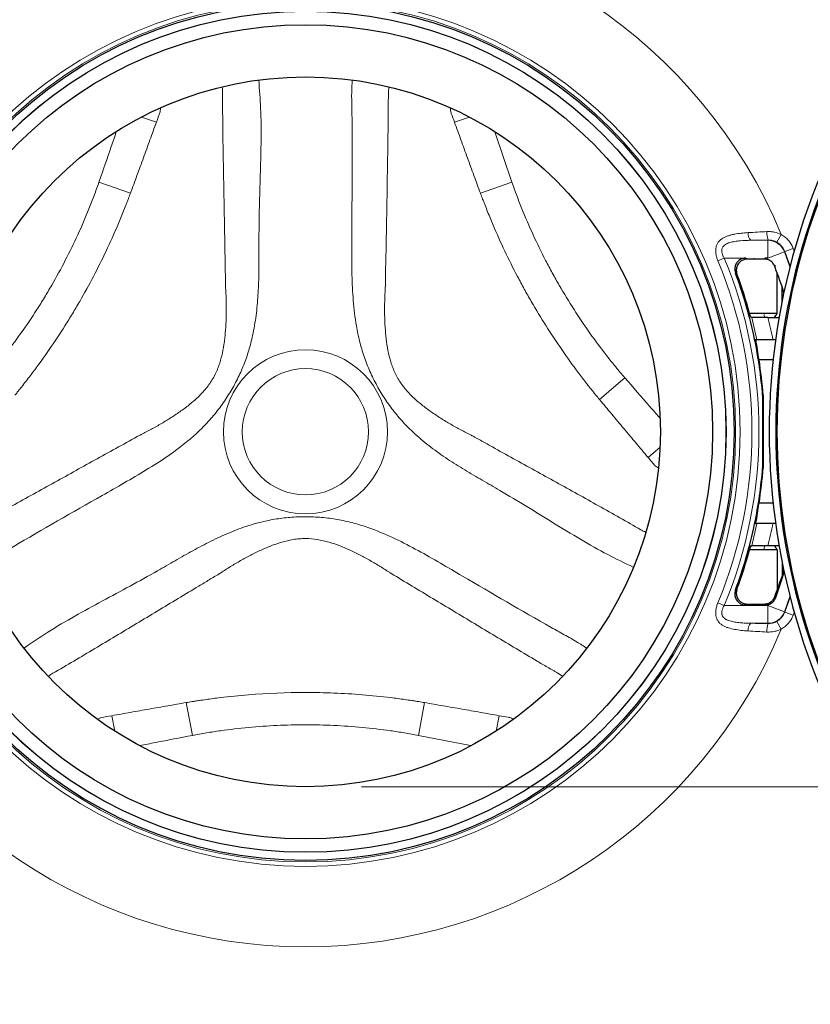
# Model space of a CAD drawing. Units: millimetres. Extents: x 0 to 210, y 0 to 297.
# Drawn here: x 31 to 45, y 233 to 251 of the extents above; entities that cross this region are included whole.
import ezdxf

# ---------------------------------------------------------------- set-up
doc = ezdxf.new("R2010")
doc.units = ezdxf.units.MM
doc.styles.add('SLDTEXTSTYLE0', font='TXT', dxfattribs={"width": 0.605})
doc.dimstyles.new('SLDDIMSTYLE1', dxfattribs={"dimtxt": 2.568319, "dimasz": 3, "dimexe": 0, "dimexo": 0.0625, "dimgap": 0.64208, "dimtad": 1, "dimlfac": 25, "dimrnd": 1e-09, "dimzin": 12, "dimdsep": 46, "dimtxsty": 'SLDTEXTSTYLE0', "dimsah": 1, "dimcen": 0.09, "dimadec": 0, "dimazin": 3, "dimtfac": 1, "dimtdec": 1, "dimtofl": 0, "dimtmove": 0, "dimatfit": 3, "dimfxl": 1, "dimfrac": 2, "dimtolj": 1, "dimtzin": 12, "dimarcsym": 0})

# ---------------------------------------------------------------- blocks, each defined once
blk = doc.blocks.new('_D_2')
at = {"color": 7, "linetype": 'Continuous', "lineweight": 0}
for p, q in [((36.777, 237.05), (72.719, 237.05)), ((71.719, 237.05), (71.719, 222.894)), ((51.168, 222.894), (72.719, 222.894))]:
    blk.add_line(p, q, dxfattribs=at)
at = {"color": 7, "linetype": 'Continuous', "lineweight": 18}
for points in [[(71.719, 237.05), (70.969, 234.05), (72.469, 234.05)], [(71.719, 222.894), (72.469, 225.894), (70.969, 225.894)]]:
    blk.add_solid(points, dxfattribs=at)
at = {"color": 7, "linetype": 'Continuous', "lineweight": 18, "insert": (68.308, 227.032), "char_height": 2.6458, "attachment_point": 1, "rotation": 90, "style": 'SLDTEXTSTYLE0'}
blk.add_mtext('354', dxfattribs=at)

msp = doc.modelspace()

# ---------------------------------------------------------------- linework, layer by layer
at = {"color": 7, "linetype": 'Continuous', "lineweight": 18}
for p, q in [((33.11473, 248.92159), (32.84735, 249.01278)), ((38.70654, 249.01278), (38.43916, 248.92159)), ((39.15803, 248.74678), (39.46475, 247.8504)), ((32.65134, 247.6518), (32.08914, 247.8504)), ((38.90255, 247.6518), (39.46475, 247.8504)), ((44.0351, 246.81029), (43.73266, 246.81029)), ((44.03926, 246.8163), (44.0351, 246.81029)), ((44.0351, 246.49151), (44.0351, 246.81029)), ((44.2748, 246.91535), (44.19673, 246.77671)), ((44.0351, 246.49151), (44.33353, 246.60358)), ((44.33353, 246.60358), (44.33842, 246.61091)), ((44.42946, 246.33552), (44.33353, 246.60358)), ((44.48761, 246.66703), (44.33842, 246.61091)), ((44.33842, 246.61091), (44.43271, 246.34819)), ((44.50556, 246.61891), (44.48761, 246.66703)), ((43.2584, 246.49151), (43.14427, 246.4442)), ((43.2584, 246.49151), (43.612, 246.49151)), ((43.79244, 246.48206), (43.7903, 246.49417)), ((44.01033, 246.49151), (44.0351, 246.49151)), ((44.17347, 246.36129), (44.16058, 246.34255)), ((43.84018, 245.03418), (43.74767, 245.43418)), ((43.97721, 245.43418), (43.96776, 245.48776)), ((43.80041, 245.04055), (43.7997, 245.04055)), ((43.82311, 245.04055), (43.80041, 245.04055)), ((41.03038, 243.9663), (41.48347, 244.35388)), ((41.89836, 242.9301), (42.11102, 243.11606)), ((43.74767, 241.35418), (43.84018, 241.75418)), ((43.80041, 241.7478), (43.7997, 241.7478)), ((43.80041, 241.7478), (43.82311, 241.7478)), ((43.97721, 241.35418), (43.96776, 241.30059)), ((44.16058, 240.4458), (44.17376, 240.42665)), ((44.33353, 240.17688), (44.43061, 240.44833)), ((43.2584, 240.28895), (43.14427, 240.33626)), ((44.0351, 240.28895), (43.2584, 240.28895)), ((43.79244, 240.30629), (43.7903, 240.29418)), ((44.04053, 240.30346), (44.0351, 240.28895)), ((44.0351, 240.28895), (44.0351, 239.97017)), ((44.0351, 240.28895), (44.33353, 240.17688)), ((44.43386, 240.43566), (44.33842, 240.16955)), ((44.33842, 240.16955), (44.33353, 240.17688)), ((44.48761, 240.11343), (44.33842, 240.16955)), ((44.48761, 240.11343), (44.50682, 240.16496)), ((43.73266, 239.97017), (44.0351, 239.97017)), ((44.0351, 239.97017), (44.03926, 239.96416)), ((44.2748, 239.86511), (44.19673, 240.00375)), ((33.64913, 238.55259), (33.75823, 237.96641)), ((37.90477, 238.55259), (37.79567, 237.96641)), ((32.31776, 238.319), (32.37248, 238.04185)), ((39.18142, 238.04185), (39.23614, 238.319)), ((38.72515, 237.78389), (37.79567, 237.96641))]:
    msp.add_line(p, q, dxfattribs=at)
at = {"color": 7, "linetype": 'Continuous', "lineweight": 25}
for p, q in [((43.9723, 246.47532), (43.67171, 246.47532)), ((44.20158, 245.50495), (44.20158, 246.22489)), ((44.28893, 245.71666), (44.28893, 245.98268)), ((44.32149, 245.87455), (44.28893, 245.98268)), ((44.20158, 245.50495), (43.70817, 245.50495)), ((43.74767, 245.43418), (43.73513, 245.43418)), ((44.03682, 245.43418), (44.23621, 245.43418)), ((44.17246, 245.43418), (44.17246, 245.46224)), ((43.82071, 245.03418), (43.84018, 245.03418)), ((44.17354, 245.03418), (44.12655, 245.03418)), ((44.12899, 244.67418), (43.87779, 244.67418)), ((43.95366, 244.0426), (43.94318, 244.04218)), ((43.94318, 244.04218), (43.94318, 242.74618)), ((43.95366, 244.0426), (43.95366, 242.74575)), ((43.94318, 242.74618), (43.95366, 242.74575)), ((44.12899, 242.11418), (43.87779, 242.11418)), ((43.84018, 241.75418), (43.82071, 241.75418)), ((44.17354, 241.75418), (44.12655, 241.75418)), ((43.73513, 241.35418), (43.74767, 241.35418)), ((44.23621, 241.35418), (44.03682, 241.35418)), ((44.17246, 241.32611), (44.17246, 241.35418)), ((44.20158, 241.2834), (43.70817, 241.2834)), ((44.20158, 241.2834), (44.20158, 240.56346)), ((44.28893, 241.07169), (44.28893, 240.80567)), ((44.28893, 240.80567), (44.32149, 240.9138)), ((43.7903, 240.29418), (43.64457, 240.29418)), ((43.67171, 240.31303), (43.9723, 240.31303)), ((43.98559, 240.29418), (43.7903, 240.29418))]:
    msp.add_line(p, q, dxfattribs=at)
at = {"color": 7, "linetype": 'Continuous', "lineweight": 18, "flags": 128}
for points in [[(37.26344, 249.54903), (37.25768, 249.4534), (37.25768, 249.4534), (37.25768, 249.4534)], [(33.18579, 249.17173), (33.18205, 249.10473), (33.18205, 249.10473), (33.18205, 249.10473)], [(43.64457, 246.49418), (43.65739, 246.48528), (43.67171, 246.47532)], [(43.9723, 246.47532), (43.97903, 246.48486), (43.98559, 246.49418)], [(43.48426, 246.20604), (43.47006, 246.21568), (43.45735, 246.22429)], [(42.0788, 242.74392), (42.0233, 242.78023), (42.0233, 242.78023), (42.0233, 242.78023)], [(43.45735, 240.56406), (43.47006, 240.57267), (43.48426, 240.58231)], [(43.67171, 240.31303), (43.65739, 240.30307), (43.64457, 240.29418)], [(43.98559, 240.29418), (43.97903, 240.30349), (43.9723, 240.31303)], [(40.36671, 239.02393), (40.28744, 239.07629), (40.28744, 239.07629), (40.28744, 239.07629)], [(32.0682, 238.25678), (32.1255, 238.28573), (32.1255, 238.28573), (32.1255, 238.28573)]]:
    msp.add_lwpolyline(points, dxfattribs=at)
at = {"color": 7, "linetype": 'Continuous', "lineweight": 25, "flags": 128}
msp.add_lwpolyline([(44.32609, 240.89236), (44.26926, 240.70816), (44.17376, 240.42665)], dxfattribs=at)
at = {"color": 7, "linetype": 'Continuous', "lineweight": 18}
for radius in [7.76254, 7.68385, 7.50951, 1.46545, 1.12788]:
    msp.add_circle((35.77695, 243.39023), radius, dxfattribs=at)
at = {"color": 7, "linetype": 'Continuous', "lineweight": 25}
for radius in [7.65626, 7.512, 7.272, 6.34]:
    msp.add_circle((35.77695, 243.39023), radius, dxfattribs=at)
at = {"color": 7, "linetype": 'Continuous', "lineweight": 18}
for centre, radius, start, end in [((35.77695, 243.39023), 9.2, 22.529865, 157.470135), ((43.85407, 246.93068), 0.17098, 174.267149, 224.759446), ((44.39702, 246.94019), 0.3786, 175.931071, 199.101455), ((44.03326, 246.48885), 0.32144, 20.911273, 89.67198), ((35.77695, 243.39023), 7.97522, 337.484579, 22.515421), ((35.77695, 243.39023), 8.09877, 337.484579, 22.515421), ((44.03326, 240.29161), 0.32144, 270.32802, 339.088727), ((43.85407, 239.84977), 0.17098, 135.240554, 185.732851), ((44.39702, 239.84026), 0.3786, 160.898545, 184.068929), ((35.77695, 243.39023), 9.2, 202.529865, 337.470135)]:
    msp.add_arc(centre, radius, start, end, dxfattribs=at)
at = {"color": 7, "linetype": 'Continuous', "lineweight": 25}
for centre, radius, start, end in [((55.94921, 243.39418), 11.75, 143.862226, 216.137774), ((55.94921, 243.39418), 11.88932, 144.747089, 215.252911), ((55.94921, 243.39418), 11.77124, 144.850905, 215.149095), ((35.88921, 243.39418), 8.78114, 18.805904, 19.618896), ((35.88921, 243.39418), 8.08, 11.756849, 20.503305), ((35.88921, 243.39418), 8.09886, 15.107223, 20.315735), ((35.88921, 243.39418), 8.08, 4.599948, 11.756849), ((35.88921, 243.39418), 8.09048, 4.596967, 9.103055), ((35.88921, 243.39418), 8.08, 348.243151, 355.400052), ((35.88921, 243.39418), 8.09048, 350.896945, 355.403033), ((35.88921, 243.39418), 8.08, 339.496695, 348.243151), ((35.88921, 243.39418), 8.09886, 339.684265, 344.892777), ((35.88921, 243.39418), 8.78114, 340.381104, 341.194096)]:
    msp.add_arc(centre, radius, start, end, dxfattribs=at)
for centre, major_axis, ratio, start_param, end_param in [((36.6623, 243.39418), (8.05779, 0), 0.99538673, 0.32861407, 0.36070073), ((44.14385, 245.83418), (0, 0.4), 0.19438031, 3.14159265, 3.51839517), ((44.11889, 245.83418), (0, 0.4), 0.36397023, 3.51839517, 3.74560468), ((35.88921, 243.59135), (0, 8.064), 0.99970101, 4.8470742, 4.89227888), ((35.88921, 243.197), (0, 8.064), 0.99970101, 4.53249908, 4.57770376), ((44.14385, 240.95418), (0, 0.4), 0.19438031, 5.90638279, 6.28318531), ((44.11889, 240.95418), (0, 0.4), 0.36397023, 5.67917328, 5.90638279), ((36.6623, 243.39418), (8.05779, 0), 0.99538673, 5.92248458, 5.95457123)]:
    msp.add_ellipse(centre, major_axis=major_axis, ratio=ratio, start_param=start_param, end_param=end_param, dxfattribs=at)
at = {"color": 7, "linetype": 'Continuous', "lineweight": 18}
for start_param, end_param in [(0.1962927, 0.24504912), (6.03813619, 6.08689261)]:
    msp.add_ellipse((35.8791, 243.39418), major_axis=(8.40893, 0), ratio=0.99998104, start_param=start_param, end_param=end_param, dxfattribs=at)
for points, knots in [([(34.94294, 249.67223), (34.95629, 249.50274), (34.98429, 249.1473), (34.98628, 248.60338), (34.97416, 248.04277), (34.9554, 247.48183), (34.94589, 246.98667), (34.94785, 246.55779), (34.94571, 246.19489), (34.93242, 245.83166), (34.89952, 245.46894), (34.84459, 245.1391), (34.76812, 244.84394), (34.67752, 244.58374), (34.56371, 244.32869), (34.42716, 244.08202), (34.26988, 243.84468), (34.0918, 243.62271), (33.89578, 243.41766), (33.64097, 243.19024), (33.32058, 242.95149), (32.93523, 242.70522), (32.54022, 242.47672), (31.7458, 242.02208), (31.00363, 241.60456), (30.32711, 241.20111), (30.12002, 241.0733), (29.98113, 241.00529), (29.92185, 240.97626)], [0, 0, 0, 0, 0.0458702, 0.09619771, 0.14660653, 0.19704542, 0.24743289, 0.27998626, 0.31261673, 0.34519612, 0.37766466, 0.41008195, 0.43414964, 0.45826066, 0.48229757, 0.50678209, 0.53126712, 0.55613707, 0.58108373, 0.60599472, 0.64683354, 0.68775377, 0.72877301, 0.76974707, 0.93444265, 0.95828674, 0.98219464, 1, 1, 1, 1]), ([(41.63145, 240.97291), (41.47896, 241.04564), (41.15811, 241.19867), (40.68701, 241.4684), (40.20756, 241.75919), (39.73116, 242.05591), (39.30709, 242.31172), (38.93469, 242.52447), (38.62148, 242.70777), (38.31355, 242.90089), (38.01588, 243.11075), (37.75769, 243.32324), (37.54031, 243.53705), (37.36028, 243.74561), (37.1963, 243.97169), (37.05095, 244.21329), (36.92404, 244.46816), (36.82086, 244.73337), (36.74129, 245.00566), (36.67174, 245.34003), (36.62517, 245.73688), (36.60457, 246.19373), (36.60419, 246.65007), (36.60767, 247.56538), (36.61718, 248.41688), (36.60604, 249.20449), (36.59889, 249.44804), (36.60946, 249.60262), (36.61399, 249.66878)], [0, 0, 0, 0, 0.04559201, 0.09592993, 0.14634918, 0.1967985, 0.24719638, 0.27975649, 0.3123937, 0.34497983, 0.37745508, 0.40987908, 0.43395175, 0.45806775, 0.48210963, 0.50659921, 0.5310893, 0.5559644, 0.58091622, 0.60583236, 0.64667963, 0.68760831, 0.72863604, 0.76961857, 0.93434821, 0.95819723, 0.98211007, 1, 1, 1, 1]), ([(34.29621, 249.4534), (34.29621, 249.4534), (34.29691, 249.48531), (34.29436, 249.51702), (34.29181, 249.54873)], [0, 0, 0, 0, 0.00002418, 1, 1, 1, 1]), ([(34.35012, 245.98214), (34.35009, 245.98438), (34.35005, 245.98667), (34.34997, 245.99119), (34.34986, 245.99798), (34.34959, 246.01382), (34.34905, 246.04549), (34.34796, 246.10883), (34.34699, 246.16312), (34.34502, 246.27169), (34.34367, 246.34406), (34.33959, 246.56116), (34.33683, 246.70589), (34.32888, 247.14007), (34.32357, 247.42941), (34.31322, 248.00794), (34.30824, 248.29718), (34.3021, 248.73093), (34.30029, 248.87549), (34.29746, 249.16453), (34.29644, 249.30902), (34.29621, 249.4534)], [0, 0, 0, 0, 0.00195312, 0.00195312, 0.00390625, 0.0078125, 0.015625, 0.03125, 0.0625, 0.0625, 0.125, 0.125, 0.25, 0.25, 0.5, 0.5, 0.75, 0.75, 0.875, 0.875, 1, 1, 1, 1]), ([(37.25768, 249.4534), (37.25768, 249.45113), (37.25768, 249.44889), (37.25767, 249.44437), (37.25766, 249.43761), (37.25762, 249.42181), (37.25754, 249.39023), (37.25731, 249.32704), (37.25702, 249.27288), (37.25633, 249.16453), (37.25573, 249.09228), (37.25361, 248.8755), (37.25179, 248.73093), (37.24566, 248.29718), (37.24067, 248.00794), (37.23033, 247.42941), (37.22501, 247.14007), (37.21442, 246.56116), (37.20861, 246.27175), (37.20377, 245.98214)], [0, 0, 0, 0, 0.00195312, 0.00195312, 0.00390625, 0.0078125, 0.015625, 0.03125, 0.0625, 0.0625, 0.125, 0.125, 0.25, 0.25, 0.5, 0.5, 0.75, 0.75, 1, 1, 1, 1]), ([(33.18205, 249.10473), (33.18205, 249.10472), (33.18205, 249.10472), (33.18205, 249.10472), (33.15954, 249.0437), (33.13709, 248.98266), (33.11473, 248.92159)], [-0.00000006, -0.00000006, -0.00000006, -0.00000006, 0, 0, 0, 0.0048790474, 0.0048790474, 0.0048790474, 0.0048790474]), ([(38.37185, 249.10473), (38.37185, 249.10473), (38.36858, 249.12684), (38.36742, 249.14937), (38.36626, 249.1719)], [0, 0, 0, 0, 0.00003517, 1, 1, 1, 1]), ([(38.43916, 248.92159), (38.42019, 248.9734), (38.40116, 249.02519), (38.38209, 249.07696), (38.37867, 249.08621), (38.37526, 249.09547), (38.37185, 249.10472), (38.37185, 249.10472), (38.37185, 249.10472), (38.37185, 249.10473)], [0, 0, 0, 0, 0.00413889457, 0.00413889457, 0.00413889457, 0.00487893454, 0.00487893454, 0.00487893454, 0.004878992, 0.004878992, 0.004878992, 0.004878992]), ([(33.11473, 248.92159), (33.076, 248.81582), (33.03753, 248.70996), (32.96093, 248.4981), (32.92273, 248.39214), (32.84575, 248.18042), (32.80703, 248.07464), (32.72943, 247.86313), (32.69033, 247.75749), (32.65134, 247.6518)], [0, 0, 0, 0, 0.25, 0.25, 0.5, 0.5, 0.75, 0.75, 1, 1, 1, 1]), ([(38.90255, 247.6518), (38.86357, 247.75749), (38.82446, 247.86314), (38.74686, 248.07464), (38.70815, 248.18042), (38.63116, 248.39214), (38.59296, 248.49811), (38.51636, 248.70996), (38.4779, 248.81583), (38.43916, 248.92159)], [0, 0, 0, 0, 0.25, 0.25, 0.5, 0.5, 0.75, 0.75, 1, 1, 1, 1]), ([(32.08914, 247.8504), (32.16301, 248.06202), (32.26725, 248.36061), (32.36824, 248.66031), (32.39766, 248.74759)], [0, 0, 0, 0, 0.70874572, 1, 1, 1, 1]), ([(30.07042, 244.35388), (30.09799, 244.38611), (30.12559, 244.41832), (30.18042, 244.48301), (30.20758, 244.51554), (30.28838, 244.61362), (30.34134, 244.67965), (30.49774, 244.87953), (30.59871, 245.01515), (30.79422, 245.291), (30.8888, 245.43121), (31.02581, 245.645), (31.07067, 245.71684), (31.15883, 245.86165), (31.20215, 245.93467), (31.41406, 246.30178), (31.56925, 246.60213), (31.78073, 247.06255), (31.84765, 247.21769), (31.9425, 247.45296), (31.97319, 247.53182), (32.01772, 247.6508), (32.03231, 247.69058), (32.06091, 247.7704), (32.07501, 247.81041), (32.08914, 247.8504)], [0, 0, 0, 0, 0.03125, 0.03125, 0.0625, 0.0625, 0.125, 0.125, 0.25, 0.25, 0.375, 0.375, 0.4375, 0.4375, 0.5, 0.5, 0.75, 0.75, 0.875, 0.875, 0.9375, 0.9375, 0.96875, 0.96875, 1, 1, 1, 1]), ([(39.46475, 247.8504), (39.47888, 247.81041), (39.49298, 247.7704), (39.52159, 247.69057), (39.53618, 247.65078), (39.58072, 247.53177), (39.61142, 247.45289), (39.70632, 247.2175), (39.77329, 247.06225), (39.91443, 246.75501), (39.98856, 246.603), (40.1052, 246.37745), (40.14499, 246.30268), (40.22632, 246.15392), (40.2679, 246.0799), (40.47987, 245.71283), (40.66238, 245.42825), (40.95538, 245.01489), (41.05627, 244.87937), (41.2126, 244.67959), (41.26554, 244.61358), (41.34632, 244.51553), (41.37348, 244.48301), (41.42831, 244.41832), (41.4559, 244.38611), (41.48347, 244.35388)], [0, 0, 0, 0, 0.03125, 0.03125, 0.0625, 0.0625, 0.125, 0.125, 0.25, 0.25, 0.375, 0.375, 0.4375, 0.4375, 0.5, 0.5, 0.75, 0.75, 0.875, 0.875, 0.9375, 0.9375, 0.96875, 0.96875, 1, 1, 1, 1]), ([(32.65134, 247.6518), (32.63942, 247.61948), (32.62751, 247.58716), (32.61561, 247.55484), (32.61561, 247.55484), (32.61561, 247.55484), (32.61561, 247.55484)], [0, 0, 0, 0, 0.0025834357, 0.0025834357, 0.0025834357, 0.00258349569, 0.00258349569, 0.00258349569, 0.00258349569]), ([(38.93829, 247.55484), (38.93829, 247.55484), (38.93829, 247.55484), (38.93829, 247.55484), (38.92639, 247.58716), (38.91447, 247.61948), (38.90255, 247.6518)], [-0.00000006, -0.00000006, -0.00000006, -0.00000006, 0, 0, 0, 0.00258344642, 0.00258344642, 0.00258344642, 0.00258344642]), ([(32.61561, 247.55484), (32.60803, 247.53508), (32.60036, 247.51521), (32.585, 247.47563), (32.57729, 247.45586), (32.55402, 247.3966), (32.53833, 247.35718), (32.49073, 247.23918), (32.45828, 247.16085), (32.35865, 246.92696), (32.28918, 246.77249), (32.07157, 246.31351), (31.91422, 246.01341), (31.70197, 245.64574), (31.65871, 245.57256), (31.57084, 245.42725), (31.52621, 245.35508), (31.39021, 245.14004), (31.2967, 244.99867), (31.1041, 244.71982), (31.00501, 244.58234), (30.85221, 244.37903), (30.80059, 244.31174), (30.72217, 244.2115), (30.69587, 244.1782), (30.65618, 244.12841), (30.64292, 244.11184), (30.62297, 244.08702), (30.61298, 244.07462), (30.60298, 244.06223), (30.5963, 244.05398), (30.59295, 244.04984), (30.58962, 244.04573)], [0, 0, 0, 0, 0.015625, 0.015625, 0.03125, 0.03125, 0.0625, 0.0625, 0.125, 0.125, 0.25, 0.25, 0.5, 0.5, 0.5625, 0.5625, 0.625, 0.625, 0.75, 0.75, 0.875, 0.875, 0.9375, 0.9375, 0.96875, 0.96875, 0.984375, 0.984375, 0.9921875, 0.99609375, 0.99609375, 1, 1, 1, 1]), ([(40.96428, 244.04573), (40.95096, 244.06217), (40.93758, 244.07874), (40.91098, 244.11183), (40.89772, 244.1284), (40.85804, 244.17818), (40.83174, 244.21148), (40.75334, 244.3117), (40.70174, 244.37897), (40.54899, 244.58219), (40.44996, 244.71959), (40.16127, 245.13754), (39.98005, 245.42386), (39.76776, 245.79151), (39.72602, 245.86556), (39.64411, 246.01431), (39.60393, 246.08905), (39.4857, 246.31434), (39.41003, 246.46602), (39.26483, 246.77224), (39.19531, 246.92679), (39.09565, 247.16078), (39.06318, 247.23913), (39.01557, 247.35716), (38.99989, 247.39659), (38.97661, 247.45585), (38.9689, 247.47562), (38.95738, 247.50531), (38.95163, 247.52016), (38.9459, 247.53502), (38.94209, 247.54493), (38.94018, 247.5499), (38.93829, 247.55484)], [0, 0, 0, 0, 0.015625, 0.015625, 0.03125, 0.03125, 0.0625, 0.0625, 0.125, 0.125, 0.25, 0.25, 0.5, 0.5, 0.5625, 0.5625, 0.625, 0.625, 0.75, 0.75, 0.875, 0.875, 0.9375, 0.9375, 0.96875, 0.96875, 0.984375, 0.984375, 0.9921875, 0.99609375, 0.99609375, 1, 1, 1, 1]), ([(43.68394, 246.94776), (43.64204, 246.94496), (43.60096, 246.94155), (43.5206, 246.93271), (43.48132, 246.92728), (43.42401, 246.91669), (43.40517, 246.91274), (43.36811, 246.90378), (43.34987, 246.89875), (43.31458, 246.88747), (43.29747, 246.88121), (43.26448, 246.8671), (43.24854, 246.85921), (43.2033, 246.83268), (43.17697, 246.81157), (43.15026, 246.77831), (43.14521, 246.77126), (43.13597, 246.75662), (43.13176, 246.74901), (43.12039, 246.72529), (43.11447, 246.70821), (43.10632, 246.67144), (43.10417, 246.65229), (43.10349, 246.61234), (43.10501, 246.59134), (43.11126, 246.54943), (43.11598, 246.52835), (43.12824, 246.48588), (43.1357, 246.46486), (43.14427, 246.4442)], [0, 0, 0, 0, 0.125, 0.125, 0.25, 0.25, 0.3125, 0.3125, 0.375, 0.375, 0.4375, 0.4375, 0.5, 0.5, 0.625, 0.625, 0.65625, 0.65625, 0.6875, 0.6875, 0.75, 0.75, 0.8125, 0.8125, 0.875, 0.875, 0.9375, 0.9375, 1, 1, 1, 1]), ([(44.2748, 246.91535), (44.2352, 246.935), (44.19377, 246.94888), (44.12915, 246.96179), (44.10713, 246.96474), (44.06328, 246.96789), (44.04133, 246.96812), (44.01937, 246.96706)], [0, 0, 0, 0, 0.5, 0.5, 0.75, 0.75, 1, 1, 1, 1]), ([(43.2584, 246.49151), (43.24944, 246.50592), (43.24135, 246.52084), (43.22766, 246.55148), (43.22216, 246.56697), (43.21655, 246.59058), (43.21513, 246.59858), (43.21341, 246.61425), (43.2131, 246.62195), (43.21367, 246.63706), (43.21455, 246.64449), (43.2176, 246.65902), (43.21975, 246.66599), (43.22515, 246.67913), (43.22841, 246.68535), (43.23595, 246.69713), (43.24026, 246.70273), (43.2544, 246.71839), (43.26521, 246.72719), (43.28864, 246.74256), (43.3013, 246.74915), (43.32804, 246.76076), (43.34206, 246.76575), (43.38494, 246.77877), (43.41489, 246.78504), (43.4764, 246.79492), (43.50765, 246.79847), (43.60246, 246.8067), (43.66707, 246.80904), (43.73266, 246.81029)], [0, 0, 0, 0, 0.0625, 0.0625, 0.125, 0.125, 0.15625, 0.15625, 0.1875, 0.1875, 0.21875, 0.21875, 0.25, 0.25, 0.28125, 0.28125, 0.3125, 0.3125, 0.375, 0.375, 0.4375, 0.4375, 0.5, 0.5, 0.625, 0.625, 0.75, 0.75, 1, 1, 1, 1]), ([(44.03926, 246.8163), (44.05285, 246.81656), (44.06644, 246.81594), (44.09361, 246.81287), (44.10728, 246.8104), (44.14719, 246.80038), (44.17259, 246.79028), (44.19673, 246.77671)], [0, 0, 0, 0, 0.25, 0.25, 0.5, 0.5, 1, 1, 1, 1]), ([(44.19673, 246.77671), (44.22941, 246.75833), (44.25789, 246.73489), (44.29436, 246.69222), (44.30515, 246.67704), (44.32389, 246.64519), (44.33187, 246.62847), (44.33842, 246.61091)], [0, 0, 0, 0, 0.5, 0.5, 0.75, 0.75, 1, 1, 1, 1]), ([(44.48761, 246.66703), (44.47771, 246.69333), (44.46568, 246.71838), (44.44453, 246.75415), (44.43696, 246.76577), (44.42077, 246.7884), (44.41212, 246.79944), (44.38474, 246.83137), (44.3649, 246.85075), (44.32217, 246.88584), (44.29929, 246.90156), (44.2748, 246.91535)], [0, 0, 0, 0, 0.25, 0.25, 0.375, 0.375, 0.5, 0.5, 0.75, 0.75, 1, 1, 1, 1]), ([(32.81887, 243.32994), (32.82082, 243.33089), (32.82272, 243.33184), (32.82656, 243.33375), (32.83232, 243.33661), (32.84577, 243.3433), (32.85727, 243.34906), (32.88027, 243.36061), (32.89557, 243.36837), (32.94138, 243.39186), (32.97179, 243.40784), (33.06267, 243.45649), (33.12276, 243.49005), (33.21218, 243.54189), (33.24186, 243.55945), (33.30093, 243.59526), (33.33031, 243.61353), (33.41805, 243.66922), (33.47599, 243.70768), (33.58965, 243.78763), (33.64544, 243.82914), (33.75424, 243.9164), (33.80727, 243.96213), (33.88381, 244.03542), (33.90881, 244.06064), (33.95758, 244.11306), (33.98144, 244.14036), (34.04943, 244.22424), (34.0903, 244.28311), (34.14402, 244.37644), (34.16068, 244.40838), (34.1838, 244.45752), (34.19122, 244.47415), (34.20536, 244.50758), (34.21207, 244.52434), (34.24392, 244.6083), (34.26411, 244.67603), (34.29728, 244.81233), (34.31027, 244.8809), (34.32607, 244.98421), (34.33072, 245.01872), (34.33891, 245.08789), (34.34246, 245.12259), (34.35172, 245.22654), (34.35599, 245.29562), (34.3603, 245.39906), (34.36142, 245.43352), (34.36287, 245.50234), (34.36323, 245.53671), (34.36339, 245.63976), (34.36241, 245.70838), (34.3591, 245.81115), (34.35774, 245.84539), (34.35432, 245.91379), (34.35231, 245.94795), (34.35012, 245.98214)], [0, 0, 0, 0, 0.00195313, 0.00195313, 0.00390625, 0.0078125, 0.015625, 0.015625, 0.03125, 0.03125, 0.0625, 0.0625, 0.125, 0.125, 0.15625, 0.15625, 0.1875, 0.1875, 0.25, 0.25, 0.3125, 0.3125, 0.375, 0.375, 0.40625, 0.40625, 0.4375, 0.4375, 0.5, 0.5, 0.53125, 0.53125, 0.546875, 0.546875, 0.5625, 0.5625, 0.625, 0.625, 0.6875, 0.6875, 0.71875, 0.71875, 0.75, 0.75, 0.8125, 0.8125, 0.84375, 0.84375, 0.875, 0.875, 0.9375, 0.9375, 0.96875, 0.96875, 1, 1, 1, 1]), ([(37.20377, 245.98214), (37.20363, 245.97998), (37.2035, 245.97786), (37.20323, 245.97358), (37.20282, 245.96716), (37.20189, 245.95217), (37.20113, 245.93933), (37.19964, 245.91364), (37.19871, 245.8965), (37.19614, 245.84509), (37.19478, 245.81076), (37.19147, 245.70773), (37.19049, 245.63891), (37.19068, 245.53555), (37.19104, 245.50107), (37.19252, 245.43201), (37.19365, 245.39743), (37.19801, 245.2936), (37.20235, 245.22419), (37.21476, 245.08579), (37.22281, 245.01672), (37.24398, 244.87886), (37.25707, 244.81007), (37.28227, 244.70714), (37.29161, 244.67287), (37.31262, 244.60443), (37.32434, 244.57012), (37.36298, 244.46929), (37.39353, 244.40447), (37.4475, 244.31128), (37.46683, 244.28088), (37.49782, 244.23629), (37.50852, 244.22155), (37.5304, 244.19258), (37.54156, 244.1784), (37.59834, 244.10883), (37.64691, 244.05749), (37.74836, 243.96061), (37.80124, 243.91507), (37.88281, 243.84974), (37.91038, 243.82846), (37.96619, 243.78678), (37.99446, 243.76636), (38.07985, 243.70636), (38.13754, 243.66811), (38.22497, 243.61267), (38.25425, 243.59447), (38.31313, 243.5588), (38.34271, 243.54131), (38.43187, 243.48964), (38.49179, 243.45618), (38.58245, 243.40766), (38.61278, 243.39172), (38.67373, 243.36048), (38.70431, 243.34514), (38.73502, 243.32994)], [0, 0, 0, 0, 0.00195312, 0.00195312, 0.00390625, 0.0078125, 0.015625, 0.015625, 0.03125, 0.03125, 0.0625, 0.0625, 0.125, 0.125, 0.15625, 0.15625, 0.1875, 0.1875, 0.25, 0.25, 0.3125, 0.3125, 0.375, 0.375, 0.40625, 0.40625, 0.4375, 0.4375, 0.5, 0.5, 0.53125, 0.53125, 0.546875, 0.546875, 0.5625, 0.5625, 0.625, 0.625, 0.6875, 0.6875, 0.71875, 0.71875, 0.75, 0.75, 0.8125, 0.8125, 0.84375, 0.84375, 0.875, 0.875, 0.9375, 0.9375, 0.96875, 0.96875, 1, 1, 1, 1]), ([(41.48347, 244.35388), (41.62981, 244.18409), (41.83595, 243.9449), (42.04468, 243.70795), (42.10524, 243.6392)], [0, 0, 0, 0, 0.7098426, 1, 1, 1, 1]), ([(41.03038, 243.9663), (41.00835, 243.99278), (40.98632, 244.01926), (40.96428, 244.04572), (40.96428, 244.04572), (40.96428, 244.04572), (40.96428, 244.04573)], [0, 0, 0, 0, 0.0025834357, 0.0025834357, 0.0025834357, 0.00258349569, 0.00258349569, 0.00258349569, 0.00258349569]), ([(41.89836, 242.9301), (41.82612, 243.01652), (41.75367, 243.10277), (41.6085, 243.27503), (41.53584, 243.3611), (41.39097, 243.53363), (41.31872, 243.62005), (41.17435, 243.793), (41.10242, 243.87969), (41.03038, 243.9663)], [0, 0, 0, 0, 0.25, 0.25, 0.5, 0.5, 0.75, 0.75, 1, 1, 1, 1]), ([(29.78572, 241.641), (29.78769, 241.64213), (29.78963, 241.64325), (29.79354, 241.6455), (29.79941, 241.64887), (29.81311, 241.65674), (29.8405, 241.67246), (29.89533, 241.70385), (29.94239, 241.73068), (30.03656, 241.78426), (30.09944, 241.81986), (30.28823, 241.92642), (30.41434, 241.99713), (30.79305, 242.20869), (31.04603, 242.34899), (31.55223, 242.6293), (31.80546, 242.76937), (32.31211, 243.04965), (32.56565, 243.18932), (32.81887, 243.32994)], [0, 0, 0, 0, 0.00195313, 0.00195313, 0.00390625, 0.0078125, 0.015625, 0.03125, 0.0625, 0.0625, 0.125, 0.125, 0.25, 0.25, 0.5, 0.5, 0.75, 0.75, 1, 1, 1, 1]), ([(38.73502, 243.32994), (38.73698, 243.32885), (38.73898, 243.32774), (38.74293, 243.32554), (38.74887, 243.32225), (38.76272, 243.31456), (38.79042, 243.29919), (38.84582, 243.26847), (38.89332, 243.24217), (38.98833, 243.18959), (39.05168, 243.15457), (39.24173, 243.04955), (39.36845, 242.97958), (39.74844, 242.76937), (40.00167, 242.6293), (40.50787, 242.34899), (40.76085, 242.20869), (41.13955, 241.99713), (41.26566, 241.92642), (41.51738, 241.78435), (41.64302, 241.71299), (41.76817, 241.641)], [0, 0, 0, 0, 0.00195313, 0.00195313, 0.00390625, 0.0078125, 0.015625, 0.03125, 0.0625, 0.0625, 0.125, 0.125, 0.25, 0.25, 0.5, 0.5, 0.75, 0.75, 0.875, 0.875, 1, 1, 1, 1]), ([(42.0233, 242.78023), (42.0233, 242.78023), (42.0233, 242.78023), (42.0233, 242.78023), (41.9817, 242.83023), (41.94006, 242.88019), (41.89836, 242.9301)], [-0.00000006, -0.00000006, -0.00000006, -0.00000006, 0, 0, 0, 0.0048790474, 0.0048790474, 0.0048790474, 0.0048790474]), ([(30.75677, 239.5291), (30.89583, 239.62467), (31.1886, 239.8259), (31.65756, 240.09891), (32.14912, 240.36873), (32.64429, 240.63295), (33.07786, 240.87229), (33.4483, 241.08843), (33.76366, 241.26802), (34.08487, 241.43813), (34.41544, 241.591), (34.72856, 241.70835), (35.02241, 241.7897), (35.29305, 241.84134), (35.57083, 241.8703), (35.85274, 241.87538), (36.13692, 241.85785), (36.41818, 241.81461), (36.69378, 241.74737), (37.01813, 241.64042), (37.38509, 241.48232), (37.79104, 241.27174), (38.18644, 241.0439), (38.97738, 240.58323), (39.71003, 240.14923), (40.3977, 239.7651), (40.61298, 239.64905), (40.7423, 239.56209), (40.79807, 239.52458)], [0, 0, 0, 0, 0.04552527, 0.09585391, 0.14626385, 0.19670386, 0.24709245, 0.27964655, 0.31227773, 0.34485785, 0.37732711, 0.40974512, 0.43381335, 0.4579249, 0.48196235, 0.50644741, 0.53093299, 0.55580349, 0.5807507, 0.60566225, 0.64650198, 0.68742311, 0.72844327, 0.76941824, 0.93411748, 0.9579621, 0.98187053, 1, 1, 1, 1]), ([(41.76817, 241.641), (41.76817, 241.641), (41.79558, 241.62437), (41.82444, 241.61067), (41.85329, 241.59696)], [0, 0, 0, 0, 0.00002408, 1, 1, 1, 1]), ([(37.3082, 240.85861), (37.3064, 240.85981), (37.30463, 240.86099), (37.30106, 240.86336), (37.2957, 240.86692), (37.28318, 240.87522), (37.27244, 240.8823), (37.25094, 240.89644), (37.23656, 240.90581), (37.19332, 240.93375), (37.16427, 240.95208), (37.0767, 241.00647), (37.01759, 241.04172), (36.92798, 241.09325), (36.89794, 241.11017), (36.83739, 241.14342), (36.80688, 241.15973), (36.71479, 241.20787), (36.6525, 241.23882), (36.52644, 241.29727), (36.46259, 241.32483), (36.33262, 241.37543), (36.2665, 241.39848), (36.16476, 241.42812), (36.13042, 241.43717), (36.06064, 241.4532), (36.02507, 241.46021), (35.91843, 241.47715), (35.84701, 241.48311), (35.73932, 241.48297), (35.70334, 241.48142), (35.64922, 241.47688), (35.63111, 241.47499), (35.59508, 241.47052), (35.57722, 241.46795), (35.48858, 241.45356), (35.41983, 241.43717), (35.2852, 241.39774), (35.21933, 241.37472), (35.12196, 241.33674), (35.08975, 241.32351), (35.02575, 241.29602), (34.99393, 241.28175), (34.89928, 241.23779), (34.8373, 241.20695), (34.74557, 241.15896), (34.71517, 241.1427), (34.65484, 241.10955), (34.6249, 241.09267), (34.53558, 241.04129), (34.47664, 241.00613), (34.38929, 240.95188), (34.36032, 240.93358), (34.30279, 240.89642), (34.27421, 240.8776), (34.2457, 240.85861)], [0, 0, 0, 0, 0.00195313, 0.00195313, 0.00390625, 0.0078125, 0.015625, 0.015625, 0.03125, 0.03125, 0.0625, 0.0625, 0.125, 0.125, 0.15625, 0.15625, 0.1875, 0.1875, 0.25, 0.25, 0.3125, 0.3125, 0.375, 0.375, 0.40625, 0.40625, 0.4375, 0.4375, 0.5, 0.5, 0.53125, 0.53125, 0.546875, 0.546875, 0.5625, 0.5625, 0.625, 0.625, 0.6875, 0.6875, 0.71875, 0.71875, 0.75, 0.75, 0.8125, 0.8125, 0.84375, 0.84375, 0.875, 0.875, 0.9375, 0.9375, 0.96875, 0.96875, 1, 1, 1, 1]), ([(34.2457, 240.85861), (34.24377, 240.85746), (34.24182, 240.85628), (34.23793, 240.85395), (34.23211, 240.85046), (34.21853, 240.84231), (34.19137, 240.82601), (34.13706, 240.79338), (34.09054, 240.7654), (33.9975, 240.70941), (33.93549, 240.67206), (33.74952, 240.55998), (33.62556, 240.48522), (33.25352, 240.26125), (33.0056, 240.11198), (32.50975, 239.81375), (32.26176, 239.66481), (31.88919, 239.44263), (31.7649, 239.36877), (31.516, 239.22181), (31.39138, 239.14868), (31.26646, 239.07629)], [0, 0, 0, 0, 0.00195312, 0.00195312, 0.00390625, 0.0078125, 0.015625, 0.03125, 0.0625, 0.0625, 0.125, 0.125, 0.25, 0.25, 0.5, 0.5, 0.75, 0.75, 0.875, 0.875, 1, 1, 1, 1]), ([(40.28744, 239.07629), (40.28547, 239.07743), (40.28353, 239.07855), (40.27963, 239.08082), (40.27377, 239.08421), (40.26011, 239.09214), (40.2328, 239.108), (40.1782, 239.13979), (40.13143, 239.16712), (40.03795, 239.2219), (39.97568, 239.25854), (39.789, 239.36877), (39.66471, 239.44262), (39.29213, 239.66481), (39.04414, 239.81375), (38.54829, 240.11198), (38.30037, 240.26125), (37.80432, 240.55988), (37.55659, 240.70962), (37.3082, 240.85861)], [0, 0, 0, 0, 0.00195313, 0.00195313, 0.00390625, 0.0078125, 0.015625, 0.03125, 0.0625, 0.0625, 0.125, 0.125, 0.25, 0.25, 0.5, 0.5, 0.75, 0.75, 1, 1, 1, 1]), ([(43.14427, 240.33626), (43.13572, 240.31563), (43.12835, 240.29485), (43.11923, 240.26342), (43.11652, 240.2529), (43.1118, 240.23176), (43.10979, 240.22108), (43.10505, 240.18956), (43.10354, 240.16913), (43.10395, 240.13931), (43.10453, 240.12951), (43.10666, 240.11018), (43.1082, 240.10068), (43.11417, 240.07331), (43.11994, 240.05633), (43.13495, 240.02457), (43.14426, 240.00977), (43.16548, 239.98307), (43.17745, 239.97101), (43.20381, 239.94898), (43.21802, 239.93918), (43.24796, 239.92156), (43.26374, 239.91371), (43.29669, 239.89955), (43.31394, 239.89321), (43.36688, 239.87623), (43.40379, 239.86755), (43.48015, 239.85336), (43.51963, 239.84787), (43.6007, 239.83893), (43.64199, 239.83551), (43.68394, 239.83269)], [0, 0, 0, 0, 0.0625, 0.0625, 0.09375, 0.09375, 0.125, 0.125, 0.1875, 0.1875, 0.21875, 0.21875, 0.25, 0.25, 0.3125, 0.3125, 0.375, 0.375, 0.4375, 0.4375, 0.5, 0.5, 0.5625, 0.5625, 0.625, 0.625, 0.75, 0.75, 0.875, 0.875, 1, 1, 1, 1]), ([(43.73266, 239.97017), (43.69986, 239.97079), (43.66727, 239.97172), (43.60254, 239.97459), (43.57045, 239.97653), (43.50723, 239.98203), (43.47607, 239.98558), (43.43023, 239.99296), (43.4151, 239.99576), (43.38521, 240.00232), (43.37053, 240.00606), (43.34203, 240.01472), (43.32819, 240.01964), (43.30823, 240.02829), (43.30171, 240.03139), (43.28899, 240.03811), (43.28278, 240.04174), (43.26501, 240.0534), (43.25424, 240.06223), (43.24024, 240.07776), (43.23592, 240.08336), (43.2284, 240.09513), (43.22516, 240.10132), (43.21977, 240.11442), (43.21762, 240.12136), (43.21456, 240.13586), (43.21367, 240.14339), (43.2131, 240.15859), (43.21342, 240.1663), (43.21513, 240.18193), (43.21655, 240.1899), (43.22033, 240.20578), (43.2227, 240.21374), (43.22817, 240.22938), (43.23126, 240.23707), (43.24146, 240.25981), (43.24945, 240.27455), (43.2584, 240.28895)], [0, 0, 0, 0, 0.125, 0.125, 0.25, 0.25, 0.375, 0.375, 0.4375, 0.4375, 0.5, 0.5, 0.5625, 0.5625, 0.59375, 0.59375, 0.625, 0.625, 0.6875, 0.6875, 0.71875, 0.71875, 0.75, 0.75, 0.78125, 0.78125, 0.8125, 0.8125, 0.84375, 0.84375, 0.875, 0.875, 0.90625, 0.90625, 0.9375, 0.9375, 1, 1, 1, 1]), ([(44.33842, 240.16955), (44.32532, 240.13444), (44.30664, 240.10264), (44.27021, 240.05996), (44.2569, 240.04691), (44.22836, 240.02343), (44.21307, 240.01294), (44.19673, 240.00375)], [0, 0, 0, 0, 0.5, 0.5, 0.75, 0.75, 1, 1, 1, 1]), ([(44.2748, 239.86511), (44.29929, 239.8789), (44.3222, 239.89463), (44.35431, 239.92101), (44.36463, 239.93027), (44.38451, 239.94974), (44.39409, 239.95998), (44.42145, 239.99193), (44.43755, 240.01451), (44.46569, 240.06211), (44.47771, 240.08713), (44.48761, 240.11343)], [0, 0, 0, 0, 0.25, 0.25, 0.375, 0.375, 0.5, 0.5, 0.75, 0.75, 1, 1, 1, 1]), ([(44.19673, 240.00375), (44.18476, 239.99702), (44.17237, 239.99109), (44.14675, 239.98089), (44.13343, 239.9766), (44.09347, 239.96663), (44.06649, 239.96364), (44.03926, 239.96416)], [0, 0, 0, 0, 0.25, 0.25, 0.5, 0.5, 1, 1, 1, 1]), ([(44.01937, 239.8134), (44.06335, 239.81127), (44.10695, 239.81429), (44.17163, 239.82713), (44.1932, 239.83286), (44.23492, 239.84698), (44.25517, 239.85537), (44.2748, 239.86511)], [0, 0, 0, 0, 0.5, 0.5, 0.75, 0.75, 1, 1, 1, 1]), ([(31.26646, 239.07629), (31.26646, 239.07629), (31.23908, 239.06127), (31.21346, 239.0436), (31.18785, 239.02593)], [0, 0, 0, 0, 0.00002471, 1, 1, 1, 1]), ([(33.75096, 238.57012), (33.77186, 238.57344), (33.7929, 238.57673), (33.83486, 238.58322), (33.85584, 238.58643), (33.91879, 238.5959), (33.96077, 238.60203), (34.08677, 238.61981), (34.17083, 238.63087), (34.4232, 238.66154), (34.5917, 238.6786), (35.098, 238.71963), (35.43658, 238.73342), (35.86111, 238.73344), (35.94611, 238.73257), (36.11589, 238.72912), (36.2007, 238.72656), (36.45493, 238.7163), (36.62412, 238.706), (36.96191, 238.67863), (37.13052, 238.66156), (37.38299, 238.63088), (37.46707, 238.61982), (37.5931, 238.60203), (37.63509, 238.5959), (37.69805, 238.58643), (37.71903, 238.58322), (37.7505, 238.57836), (37.76623, 238.57591), (37.78196, 238.57344), (37.79245, 238.57178), (37.79771, 238.57095), (37.80293, 238.57012)], [0, 0, 0, 0, 0.015625, 0.015625, 0.03125, 0.03125, 0.0625, 0.0625, 0.125, 0.125, 0.25, 0.25, 0.5, 0.5, 0.5625, 0.5625, 0.625, 0.625, 0.75, 0.75, 0.875, 0.875, 0.9375, 0.9375, 0.96875, 0.96875, 0.984375, 0.984375, 0.9921875, 0.99609375, 0.99609375, 1, 1, 1, 1]), ([(32.31776, 238.319), (32.42872, 238.33834), (32.53963, 238.35796), (32.7614, 238.39755), (32.87227, 238.41745), (33.09412, 238.45664), (33.20509, 238.476), (33.42706, 238.51455), (33.5381, 238.53351), (33.64913, 238.55259)], [0, 0, 0, 0, 0.25, 0.25, 0.5, 0.5, 0.75, 0.75, 1, 1, 1, 1]), ([(33.64913, 238.55259), (33.68307, 238.55843), (33.71701, 238.56427), (33.75096, 238.57012), (33.75096, 238.57012), (33.75096, 238.57012), (33.75096, 238.57012)], [0, 0, 0, 0, 0.0025834357, 0.0025834357, 0.0025834357, 0.00258349569, 0.00258349569, 0.00258349569, 0.00258349569]), ([(37.80293, 238.57012), (37.80294, 238.57012), (37.80294, 238.57012), (37.80294, 238.57012), (37.83688, 238.56427), (37.87082, 238.55843), (37.90477, 238.55259)], [-0.00000006, -0.00000006, -0.00000006, -0.00000006, 0, 0, 0, 0.00258344642, 0.00258344642, 0.00258344642, 0.00258344642]), ([(37.90477, 238.55259), (38.0158, 238.53351), (38.12684, 238.51455), (38.34881, 238.476), (38.45978, 238.45664), (38.68163, 238.41745), (38.79249, 238.39755), (39.01427, 238.35796), (39.12518, 238.33834), (39.23614, 238.319)], [0, 0, 0, 0, 0.25, 0.25, 0.5, 0.5, 0.75, 0.75, 1, 1, 1, 1]), ([(32.1255, 238.28573), (32.1255, 238.28573), (32.1255, 238.28573), (32.1255, 238.28573), (32.1896, 238.29675), (32.25369, 238.30783), (32.31776, 238.319)], [-0.00000006, -0.00000006, -0.00000006, -0.00000006, 0, 0, 0, 0.0048790474, 0.0048790474, 0.0048790474, 0.0048790474]), ([(37.79567, 237.96641), (37.75397, 237.97417), (37.71227, 237.98196), (37.62883, 237.9971), (37.58708, 238.00436), (37.46174, 238.0253), (37.37808, 238.03814), (37.12678, 238.07366), (36.95884, 238.09328), (36.62219, 238.12467), (36.45348, 238.13648), (36.19983, 238.14824), (36.11518, 238.15117), (35.94569, 238.15511), (35.86079, 238.15611), (35.43691, 238.15608), (35.09921, 238.14031), (34.59473, 238.09324), (34.42692, 238.07363), (34.17574, 238.03813), (34.0921, 238.02529), (33.9668, 238.00436), (33.92505, 237.9971), (33.84162, 237.98196), (33.79993, 237.97417), (33.75823, 237.96641)], [0, 0, 0, 0, 0.03125, 0.03125, 0.0625, 0.0625, 0.125, 0.125, 0.25, 0.25, 0.375, 0.375, 0.4375, 0.4375, 0.5, 0.5, 0.75, 0.75, 0.875, 0.875, 0.9375, 0.9375, 0.96875, 0.96875, 1, 1, 1, 1]), ([(39.23614, 238.319), (39.29049, 238.30953), (39.34486, 238.30011), (39.39923, 238.29075), (39.40895, 238.28908), (39.41867, 238.2874), (39.42839, 238.28573), (39.42839, 238.28573), (39.4284, 238.28573), (39.4284, 238.28573)], [0, 0, 0, 0, 0.00413889457, 0.00413889457, 0.00413889457, 0.00487893454, 0.00487893454, 0.00487893454, 0.004878992, 0.004878992, 0.004878992, 0.004878992]), ([(39.4284, 238.28573), (39.4284, 238.28573), (39.44936, 238.27743), (39.46961, 238.26709), (39.48987, 238.25674)], [0, 0, 0, 0, 0.00003488, 1, 1, 1, 1]), ([(33.75823, 237.96641), (33.53802, 237.92457), (33.22467, 237.86503), (32.91198, 237.80211), (32.81903, 237.7834)], [0, 0, 0, 0, 0.70274226, 1, 1, 1, 1])]:
    msp.add_open_spline(points, degree=3, knots=knots, dxfattribs=at)
for points in [[(44.01937, 246.96706), (43.90504, 246.96152), (43.79322, 246.95509), (43.68394, 246.94776)], [(43.73266, 246.81029), (43.83264, 246.81315), (43.93486, 246.81515), (44.03926, 246.8163)], [(44.03926, 239.96416), (43.93486, 239.96531), (43.83264, 239.9673), (43.73266, 239.97017)], [(43.68394, 239.83269), (43.79322, 239.82537), (43.90504, 239.81894), (44.01937, 239.8134)]]:
    msp.add_open_spline(points, degree=3, dxfattribs=at)
at = {"color": 7, "linetype": 'Continuous', "lineweight": 25}
for points, knots in [([(43.64457, 246.49418), (43.62207, 246.49197), (43.57706, 246.48755), (43.51721, 246.45308), (43.47168, 246.40229), (43.446, 246.33908), (43.44187, 246.27684), (43.45279, 246.23979), (43.45735, 246.22429)], [0, 0, 0, 0, 0.17503755, 0.3500845, 0.52491031, 0.69955573, 0.87422584, 1, 1, 1, 1]), ([(43.67171, 246.47532), (43.64921, 246.47311), (43.6042, 246.46869), (43.54434, 246.43422), (43.49881, 246.38343), (43.47313, 246.32022), (43.46903, 246.25821), (43.47979, 246.22135), (43.48426, 246.20604)], [0, 0, 0, 0, 0.17533275, 0.35067487, 0.52579676, 0.70073968, 0.87570824, 1, 1, 1, 1]), ([(44.16058, 246.34255), (44.15095, 246.363), (44.13169, 246.4039), (44.07917, 246.44841), (44.02355, 246.47204), (43.98672, 246.4744), (43.9723, 246.47532)], [0, 0, 0, 0, 0.2745251, 0.54905473, 0.82349248, 1, 1, 1, 1]), ([(44.03781, 246.48571), (44.03462, 246.48709), (44.01829, 246.49418), (44.00017, 246.49418), (43.98559, 246.49418)], [0, 0, 0, 0, 0.19489936, 1, 1, 1, 1]), ([(43.73513, 245.43418), (43.73245, 245.43835), (43.7282, 245.445), (43.7165, 245.47928), (43.71006, 245.4991), (43.70817, 245.50495)], [0, 0, 0, 0, 0.54405016, 0.86542541, 1, 1, 1, 1]), ([(44.03682, 245.43418), (44.00822, 245.43418), (43.95102, 245.43418), (43.86876, 245.43418), (43.80271, 245.43418), (43.75823, 245.43418), (43.75113, 245.43418), (43.74767, 245.43418)], [0, 0, 0, 0, 0.20628313, 0.41266284, 0.61603481, 0.81310776, 1, 1, 1, 1]), ([(44.12655, 245.03418), (44.10915, 245.03418), (44.06458, 245.03418), (43.99303, 245.03418), (43.92245, 245.03418), (43.87004, 245.03418), (43.84473, 245.03418), (43.84132, 245.03418), (43.84018, 245.03418)], [0, 0, 0, 0, 0.12707078, 0.32561572, 0.52026297, 0.71229865, 0.90418762, 1, 1, 1, 1]), ([(44.12655, 241.75418), (44.10915, 241.75418), (44.06458, 241.75418), (43.99303, 241.75418), (43.92245, 241.75418), (43.87004, 241.75418), (43.84473, 241.75418), (43.84132, 241.75418), (43.84018, 241.75418)], [0, 0, 0, 0, 0.12707078, 0.32561572, 0.52026297, 0.71229865, 0.90418762, 1, 1, 1, 1]), ([(43.70817, 241.2834), (43.71006, 241.28925), (43.71964, 241.31876), (43.7302, 241.34854), (43.73379, 241.35265), (43.73513, 241.35418)], [0, 0, 0, 0, 0.13456893, 0.67874579, 1, 1, 1, 1]), ([(44.03682, 241.35418), (44.00822, 241.35418), (43.95102, 241.35418), (43.86876, 241.35418), (43.80271, 241.35418), (43.75823, 241.35418), (43.75113, 241.35418), (43.74767, 241.35418)], [0, 0, 0, 0, 0.20628313, 0.41266284, 0.61603481, 0.81310776, 1, 1, 1, 1]), ([(43.45735, 240.56406), (43.45154, 240.54221), (43.43992, 240.49851), (43.45124, 240.43037), (43.48286, 240.36994), (43.53308, 240.32374), (43.58993, 240.29808), (43.62845, 240.29533), (43.64457, 240.29418)], [0, 0, 0, 0, 0.17503755, 0.35008451, 0.5249103, 0.69955571, 0.87422583, 1, 1, 1, 1]), ([(43.48426, 240.58231), (43.47852, 240.56044), (43.46704, 240.5167), (43.47858, 240.4486), (43.51041, 240.38827), (43.56077, 240.34224), (43.6175, 240.31686), (43.6558, 240.31415), (43.67171, 240.31303)], [0, 0, 0, 0, 0.17533275, 0.35067488, 0.52579675, 0.70073966, 0.87570824, 1, 1, 1, 1]), ([(43.9723, 240.31303), (43.9948, 240.31524), (44.03979, 240.31964), (44.09935, 240.35417), (44.14028, 240.39863), (44.15487, 240.43253), (44.16058, 240.4458)], [0, 0, 0, 0, 0.274525101, 0.549054729, 0.823492477, 1, 1, 1, 1]), ([(43.98559, 240.29418), (44.00808, 240.29638), (44.05307, 240.30079), (44.11264, 240.33531), (44.15349, 240.37969), (44.16808, 240.41348), (44.17376, 240.42665)], [0, 0, 0, 0, 0.27487047, 0.54974546, 0.8245288, 1, 1, 1, 1])]:
    msp.add_open_spline(points, degree=3, knots=knots, dxfattribs=at)

# ---------------------------------------------------------------- dimensions: what is measured, and where the dimension line sits
at = {"color": 7, "linetype": 'Continuous', "lineweight": 18}
dim = msp.add_linear_dim(base=(71.71853, 222.89423), p1=(35.77695, 237.05023), p2=(50.1676, 222.89423), angle=90, dimstyle='SLDDIMSTYLE1', dxfattribs=at)
dim.commit()
dim.dimension.update_dxf_attribs({"geometry": '_D_2', "text_midpoint": (71.71853, 229.97223), "dimtype": 160})

doc.saveas('drawing.dxf')
